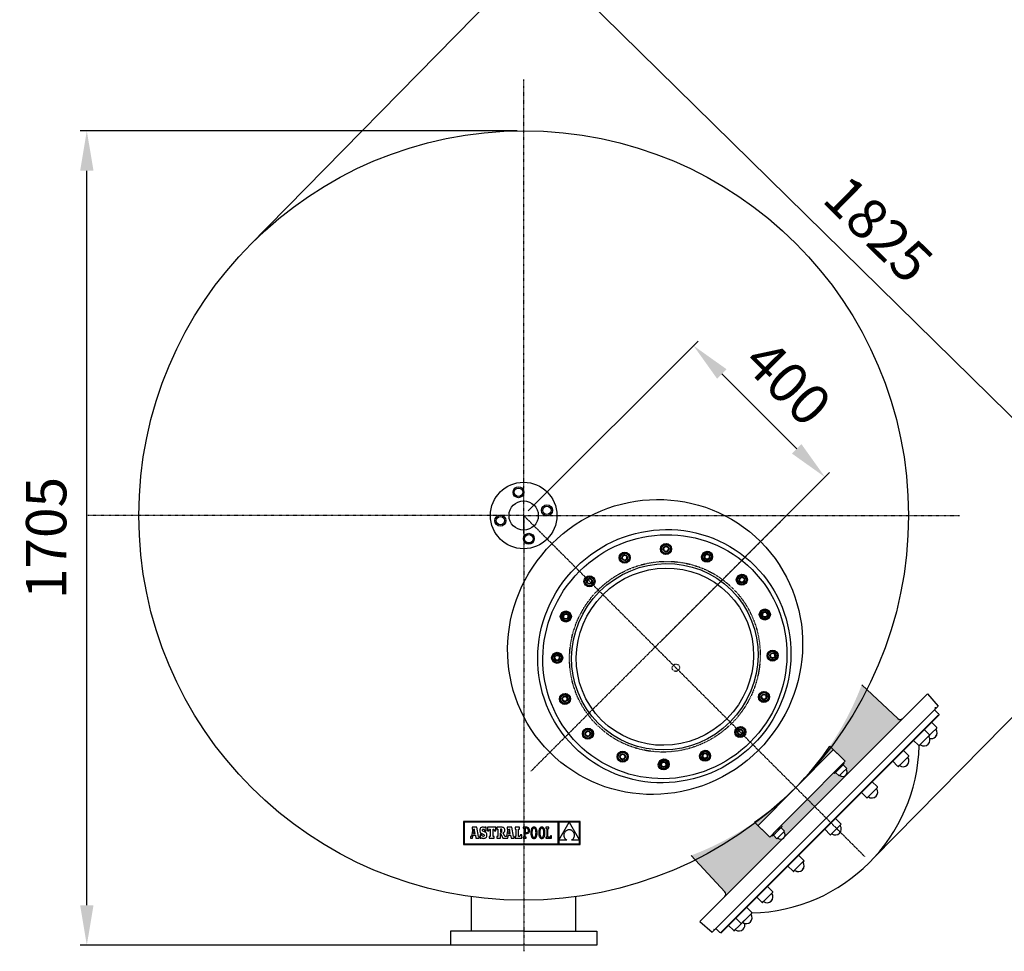
# Model space of a CAD drawing. Units: inches. Extents: x 51 to 8247, y 468 to 6046.
# Drawn here: x 3539 to 5657, y 817 to 2821 of the extents above; entities that cross this region are included whole.
import ezdxf

# ---------------------------------------------------------------- set-up
doc = ezdxf.new("R2010")
doc.units = ezdxf.units.IN
doc.header["$MEASUREMENT"] = 0
doc.linetypes.add('DASHDOT', pattern=[1, 0.5, -0.25, 0, -0.25])
for name, color, linetype in [('1', 1, 'DASHDOT'), ('3', 3, 'Continuous'), ('4', 170, 'Continuous'), ('51_MIRILLA', 51, 'Continuous'), ('6', 6, 'Continuous'), ('7_FILTER', 7, 'Continuous'), ('7_TONILLE', 30, 'Continuous'), ('FINA', 30, 'Continuous')]:
    doc.layers.add(name, color=color, linetype=linetype)
doc.styles.add('ROMANS', font='ROMANS.shx')
doc.dimstyles.new('DANI', dxfattribs={"dimscale": 40, "dimtxt": 2.17, "dimasz": 2.15, "dimexe": 0.35, "dimexo": 0.35, "dimgap": 1.1, "dimtad": 1, "dimdec": 0, "dimzin": 12, "dimdsep": 46, "dimtxsty": 'ROMANS', "dimblk2": 'F', "dimcen": 0, "dimadec": 0, "dimazin": 0, "dimtfac": 0.22222, "dimtdec": 0, "dimtix": 1, "dimtmove": 0, "dimatfit": 3, "dimfxl": 0, "dimtolj": 1, "dimtzin": 12, "dimarcsym": 0})

# ---------------------------------------------------------------- blocks, each defined once
blk = doc.blocks.new('*D12')
at = {"layer": '3', "color": 0, "lineweight": -2}
for p, q in [((4609.3, 2581.9), (3669.8, 2581.9)), ((3683.8, 916.1), (3683.8, 2495.9)), ((4609.3, 830.1), (3669.8, 830.1))]:
    blk.add_line(p, q, dxfattribs=at)
at = {"layer": '3', "color": 0}
for points in [[(3669.5, 2495.9), (3698.2, 2495.9), (3683.8, 2581.9)], [(3669.5, 916.1), (3698.2, 916.1), (3683.8, 830.1)]]:
    blk.add_solid(points, dxfattribs=at)
at = {"layer": 'DEFPOINTS', "color": 0}
for p in [(3683.8, 2581.9), (4623.3, 2581.9), (4623.3, 830.1)]:
    blk.add_point(p, dxfattribs=at)
at = {"layer": '3', "color": 0, "insert": (3596.4, 1706), "char_height": 86.8, "attachment_point": 5, "rotation": 90, "style": 'ROMANS'}
blk.add_mtext('\\A1;1705', dxfattribs=at)
blk = doc.blocks.new('F')
at = {"layer": '4'}
blk.add_line((0, 0), (-1, 0), dxfattribs=at)
blk.add_lwpolyline([(0, 0, 0, 0.263, 0), (-1, 0, 0.263, 0.263, 0)], format="xyseb", dxfattribs=at)
blk = doc.blocks.new('*D17')
at = {"layer": '3', "color": 0, "lineweight": -2}
for p, q in [((4633.2, 1764.3), (4998.4, 2129.6)), ((5210.6, 1897.7), (5049.3, 2058.9)), ((4916, 1481.5), (5281.3, 1846.7))]:
    blk.add_line(p, q, dxfattribs=at)
at = {"layer": '3', "color": 0}
for points in [[(5059.5, 2069), (5039.2, 2048.7), (4988.5, 2119.7)], [(5220.7, 1907.8), (5200.4, 1887.5), (5271.4, 1836.9)]]:
    blk.add_solid(points, dxfattribs=at)
at = {"layer": 'DEFPOINTS', "color": 0}
for p in [(4988.5, 2119.7), (4623.3, 1754.4), (4906.1, 1471.6)]:
    blk.add_point(p, dxfattribs=at)
at = {"layer": '3', "color": 0, "insert": (5191.7, 2040.1), "char_height": 86.8, "attachment_point": 5, "rotation": 315, "style": 'ROMANS'}
blk.add_mtext('\\A1;400', dxfattribs=at)
blk = doc.blocks.new('*D18')
at = {"layer": '3', "color": 0, "lineweight": -2}
for p, q in [((4033.8, 2335.4), (4663.7, 2976.9)), ((5934.7, 1709.1), (4715.3, 2906.6)), ((5375.9, 1017.4), (6005.9, 1658.9))]:
    blk.add_line(p, q, dxfattribs=at)
at = {"layer": '3', "color": 0}
for points in [[(4725.3, 2916.8), (4705.2, 2896.4), (4653.9, 2966.9)], [(5944.7, 1719.4), (5924.6, 1698.9), (5996, 1648.9)]]:
    blk.add_solid(points, dxfattribs=at)
at = {"layer": 'DEFPOINTS', "color": 0}
for p in [(4653.9, 2966.9), (4024, 2325.4), (5366.1, 1007.4)]:
    blk.add_point(p, dxfattribs=at)
at = {"layer": '3', "color": 0, "insert": (5386.2, 2370.2), "char_height": 86.8, "attachment_point": 5, "rotation": 315.52, "style": 'ROMANS'}
blk.add_mtext('\\A1;1825', dxfattribs=at)
blk = doc.blocks.new('B')
for centre, radius in [((1.7, 0), 207.1), ((35.8, 0), 7.95)]:
    blk.add_circle(centre, radius)
at = {"layer": '7_FILTER'}
for centre, radius in [((-28.5, 0), 320.4), ((0, 0), 275.1), ((1.7, 0), 265), ((1.7, 234), 6), ((-87.8, 216.2), 6), ((91.3, 216.2), 6), ((1.7, 0), 202.5), ((1.7, 0), 192.5), ((-163.7, 165.5), 6), ((167.2, 165.5), 6), ((-214.4, 89.5), 6), ((217.9, 89.5), 6), ((-232.3, 0), 6), ((235.7, 0), 6), ((-214.4, -89.5), 6), ((217.9, -89.5), 6), ((-163.7, -165.5), 6), ((167.2, -165.5), 6), ((-87.8, -216.2), 6), ((91.3, -216.2), 6), ((1.7, -234), 6)]:
    blk.add_circle(centre, radius, dxfattribs=at)
for centre, start, end in [((1.7, 234), 85.8136, 350.454), ((-87.8, 216.2), 108.3136, 12.954), ((91.3, 216.2), 63.3136, 327.954), ((167.2, 165.5), 40.8136, 305.454), ((-163.7, 165.5), 130.8136, 35.454), ((-214.4, 89.5), 153.3136, 57.954), ((217.9, 89.5), 18.3136, 282.954), ((-232.3, 0), 175.8136, 80.454), ((235.7, 0), 355.8136, 260.454), ((-214.4, -89.5), 198.3136, 102.954), ((217.9, -89.5), 333.3136, 237.954), ((-163.7, -165.5), 220.8136, 125.454), ((167.2, -165.5), 310.8136, 215.454), ((-87.8, -216.2), 243.3136, 147.954), ((91.3, -216.2), 288.3136, 192.954), ((1.7, -234), 265.8136, 170.454)]:
    blk.add_arc(centre, 5.12, start, end, dxfattribs=at)
at = {"layer": '7_TONILLE'}
for p, q in [((1.7, 245), (-7.8, 239.5)), ((-7.8, 239.5), (-7.8, 228.5)), ((11.2, 239.5), (1.7, 245)), ((11.2, 228.5), (11.2, 239.5)), ((-92, 226.3), (-98.7, 217.6)), ((-98.7, 217.6), (-94.5, 207.5)), ((-81.1, 224.9), (-92, 226.3)), ((-83.6, 206.1), (-76.9, 214.8)), ((-76.9, 214.8), (-81.1, 224.9)), ((-7.8, 228.5), (1.7, 223)), ((1.7, 223), (11.2, 228.5)), ((84.6, 224.9), (80.4, 214.8)), ((80.4, 214.8), (87.1, 206.1)), ((95.5, 226.3), (84.6, 224.9)), ((102.2, 217.6), (95.5, 226.3)), ((98, 207.5), (102.2, 217.6)), ((-94.5, 207.5), (-83.6, 206.1)), ((87.1, 206.1), (98, 207.5)), ((-171.5, 173.2), (-174.3, 162.6)), ((-160.9, 176.1), (-171.5, 173.2)), ((-153.1, 168.3), (-160.9, 176.1)), ((164.4, 176.1), (156.6, 168.3)), ((175, 173.2), (164.4, 176.1)), ((177.8, 162.6), (175, 173.2)), ((-174.3, 162.6), (-166.6, 154.9)), ((-166.6, 154.9), (-156, 157.7)), ((-156, 157.7), (-153.1, 168.3)), ((156.6, 168.3), (159.4, 157.7)), ((159.4, 157.7), (170, 154.9)), ((170, 154.9), (177.8, 162.6)), ((-215.9, 100.4), (-224.6, 93.7)), ((-224.6, 93.7), (-223.2, 82.9)), ((-205.7, 96.2), (-215.9, 100.4)), ((-213, 78.7), (-204.3, 85.4)), ((-204.3, 85.4), (-205.7, 96.2)), ((209.2, 96.2), (207.8, 85.4)), ((207.8, 85.4), (216.5, 78.7)), ((219.4, 100.4), (209.2, 96.2)), ((228.1, 93.7), (219.4, 100.4)), ((226.6, 82.9), (228.1, 93.7)), ((-223.2, 82.9), (-213, 78.7)), ((216.5, 78.7), (226.6, 82.9)), ((-237.7, 9.5), (-243.2, 0)), ((-243.2, 0), (-237.7, -9.5)), ((-226.8, 9.5), (-237.7, 9.5)), ((-221.3, 0), (-226.8, 9.5)), ((-226.8, -9.5), (-221.3, 0)), ((230.3, 9.5), (224.8, 0)), ((224.8, 0), (230.3, -9.5)), ((241.2, 9.5), (230.3, 9.5)), ((246.7, 0), (241.2, 9.5)), ((241.2, -9.5), (246.7, 0)), ((-237.7, -9.5), (-226.8, -9.5)), ((230.3, -9.5), (241.2, -9.5)), ((-223.2, -82.9), (-224.6, -93.7)), ((-213, -78.7), (-223.2, -82.9)), ((-204.3, -85.4), (-213, -78.7)), ((216.5, -78.7), (207.8, -85.4)), ((226.6, -82.9), (216.5, -78.7)), ((228.1, -93.7), (226.6, -82.9)), ((-224.6, -93.7), (-215.9, -100.4)), ((-215.9, -100.4), (-205.7, -96.2)), ((-205.7, -96.2), (-204.3, -85.4)), ((207.8, -85.4), (209.2, -96.2)), ((209.2, -96.2), (219.4, -100.4)), ((219.4, -100.4), (228.1, -93.7)), ((-166.6, -154.9), (-174.3, -162.6)), ((-174.3, -162.6), (-171.5, -173.2)), ((-156, -157.7), (-166.6, -154.9)), ((-160.9, -176.1), (-153.1, -168.3)), ((-153.1, -168.3), (-156, -157.7)), ((159.4, -157.7), (156.6, -168.3)), ((156.6, -168.3), (164.4, -176.1)), ((170, -154.9), (159.4, -157.7)), ((177.8, -162.6), (170, -154.9)), ((175, -173.2), (177.8, -162.6)), ((-171.5, -173.2), (-160.9, -176.1)), ((164.4, -176.1), (175, -173.2)), ((-94.5, -207.5), (-98.7, -217.6)), ((-83.6, -206.1), (-94.5, -207.5)), ((-76.9, -214.8), (-83.6, -206.1)), ((87.1, -206.1), (80.4, -214.8)), ((98, -207.5), (87.1, -206.1)), ((102.2, -217.6), (98, -207.5)), ((-98.7, -217.6), (-92, -226.3)), ((-92, -226.3), (-81.1, -224.9)), ((-81.1, -224.9), (-76.9, -214.8)), ((1.7, -223), (-7.8, -228.5)), ((-7.8, -228.5), (-7.8, -239.5)), ((11.2, -228.5), (1.7, -223)), ((11.2, -239.5), (11.2, -228.5)), ((80.4, -214.8), (84.6, -224.9)), ((84.6, -224.9), (95.5, -226.3)), ((95.5, -226.3), (102.2, -217.6)), ((-7.8, -239.5), (1.7, -245)), ((1.7, -245), (11.2, -239.5))]:
    blk.add_line(p, q, dxfattribs=at)
for centre, radius in [((1.7, 234), 12), ((1.7, 234), 9.5), ((1.7, 234), 5.12), ((-87.8, 216.2), 12), ((-87.8, 216.2), 9.5), ((-87.8, 216.2), 5.12), ((91.3, 216.2), 12), ((91.3, 216.2), 9.5), ((91.3, 216.2), 5.12), ((-163.7, 165.5), 12), ((-163.7, 165.5), 9.5), ((-163.7, 165.5), 5.12), ((167.2, 165.5), 12), ((167.2, 165.5), 9.5), ((167.2, 165.5), 5.12), ((-214.4, 89.5), 12), ((-214.4, 89.5), 9.5), ((-214.4, 89.5), 5.12), ((217.9, 89.5), 12), ((217.9, 89.5), 9.5), ((217.9, 89.5), 5.12), ((-232.3, 0), 12), ((-232.3, 0), 9.5), ((-232.3, 0), 5.12), ((235.7, 0), 12), ((235.7, 0), 9.5), ((235.7, 0), 5.12), ((-214.4, -89.5), 12), ((-214.4, -89.5), 9.5), ((-214.4, -89.5), 5.12), ((217.9, -89.5), 12), ((217.9, -89.5), 9.5), ((217.9, -89.5), 5.12), ((-163.7, -165.5), 12), ((-163.7, -165.5), 9.5), ((-163.7, -165.5), 5.12), ((167.2, -165.5), 12), ((167.2, -165.5), 9.5), ((167.2, -165.5), 5.12), ((-87.8, -216.2), 12), ((-87.8, -216.2), 9.5), ((-87.8, -216.2), 5.12), ((91.3, -216.2), 12), ((91.3, -216.2), 9.5), ((91.3, -216.2), 5.12), ((1.7, -234), 12), ((1.7, -234), 9.5), ((1.7, -234), 5.12)]:
    blk.add_circle(centre, radius, dxfattribs=at)
for centre, start, end in [((1.7, 234), 257.3039, 167.4038), ((-87.8, 216.2), 279.8039, 189.9038), ((91.3, 216.2), 234.8039, 144.9038), ((-163.7, 165.5), 302.3039, 212.4038), ((167.2, 165.5), 212.3039, 122.4038), ((-214.4, 89.5), 324.8039, 234.9038), ((217.9, 89.5), 189.8039, 99.9038), ((-232.3, 0), 347.3039, 257.4038), ((235.7, 0), 167.3039, 77.4038), ((-214.4, -89.5), 9.8039, 279.9038), ((217.9, -89.5), 144.8039, 54.9038), ((-163.7, -165.5), 32.3039, 302.4038), ((167.2, -165.5), 122.3039, 32.4038), ((-87.8, -216.2), 54.8039, 324.9038), ((91.3, -216.2), 99.8039, 9.9038), ((1.7, -234), 77.3039, 347.4038)]:
    blk.add_arc(centre, 6, start, end, dxfattribs=at)
blk = doc.blocks.new('A$C38004531')
for centre, radius in [((71.5, 71.5), 71.5), ((60.4, 121.6), 11.8), ((60.4, 121.6), 9.03), ((71.5, 71.5), 31.5), ((121.6, 82.6), 11.8), ((121.6, 82.6), 9.03), ((21.4, 60.4), 11.8), ((21.4, 60.4), 9.03), ((82.6, 21.4), 11.8), ((82.6, 21.4), 9.03)]:
    blk.add_circle(centre, radius)
at = {"layer": '6'}
blk.add_line((71.5, 32.7), (71.5, 71.5), dxfattribs=at)
blk.add_line((71.5, 32.7), (71.5, 71.5), dxfattribs=at)
blk = doc.blocks.new('A$C44961F6E')
at = {"layer": '4'}
blk.add_blockref('A$C38004531', (0, 0), dxfattribs=at)

msp = doc.modelspace()

# ---------------------------------------------------------------- hatches: boundary and pattern name
h = msp.add_hatch(color=256)
h.paths.add_polyline_path([(5438.6, 1317.7, -0.404026), (5428.2, 1317.6), (5350.3, 1390.2, -0.059135), (5281.8, 1258.5), (5314.4, 1226.1), (5310.9, 1222.6), (5312.7, 1220.8), (5310.2, 1218.3), (5318.1, 1210.6), (5316.6, 1209.2, -0.948683), (5303.3, 1195.7), (5301.9, 1194.2), (5294.1, 1202), (5291.6, 1199.5), (5289.8, 1201.3), (5233.5, 1144.4), (5231.3, 1142.2), (5247.2, 1126.3)])
h.paths.add_polyline_path([(5180.1, 1059.3, -0.307467), (5169.6, 1060.7), (5168.1, 1059.3), (5160.3, 1067), (5157.9, 1064.5), (5156.1, 1066.3), (5152.6, 1062.7), (5135.5, 1079.6), (5119.9, 1095.1, -0.061471), (4983.3, 1023.3), (5055.7, 945.7, -0.393761), (5056.4, 935.5)])
h.paths.add_polyline_path([(5247.2, 1126.3), (5231.3, 1142.2), (5177.2, 1087.6), (5179, 1085.8), (5176.5, 1083.3), (5184.3, 1075.6), (5182.9, 1074.2, -0.31006), (5184.4, 1063.5)])
h = msp.add_hatch(color=7)
h.paths.add_polyline_path([(5208.4, 1169.3), (5127.5, 1087.6), (5119.9, 1095.1, 0.045924)])
h.paths.add_polyline_path([(5281.8, 1258.5), (5289.3, 1251), (5208.4, 1169.3, 0.045924)])

# ---------------------------------------------------------------- linework, layer by layer
at = {"color": 7}
for p, q in [((5350.3, 1390.2), (5428.2, 1317.6)), ((5492, 1371.2), (5514.9, 1344.5)), ((5035.8, 865.5), (5508.1, 1337.7)), ((5514.9, 1344.5), (5272, 1101.6)), ((5507.1, 1336.7), (5515, 1328.7)), ((5047, 856.3), (5517.3, 1326.5)), ((5515, 1325.2), (5285.5, 1095.7)), ((5048.3, 858.5), (5285.5, 1095.7)), ((4983.3, 1023.3), (5056, 945.4)), ((5055.8, 934.9), (5002.4, 881.5)), ((5029, 858.6), (5071.8, 901.4)), ((5002.4, 881.5), (5029, 858.6)), ((5036.8, 866.5), (5044.8, 858.5))]:
    msp.add_line(p, q, dxfattribs=at)
for p, q in [((5002.4, 881.5), (5492, 1371.2)), ((4510.8, 860.6), (4510.8, 934.6)), ((4735.8, 860.6), (4735.8, 934.6)), ((4465.8, 860.6), (4465.8, 830.1)), ((4623.3, 860.6), (4465.8, 860.6)), ((4623.3, 860.6), (4780.8, 860.6)), ((4780.8, 860.6), (4780.8, 830.1)), ((4780.8, 830.1), (4465.8, 830.1))]:
    msp.add_line(p, q)
at = {"color": 7, "linetype": 'Continuous'}
for p, q in [((4493.6, 1096.5), (4493.6, 1046.7)), ((4745.1, 1096.5), (4493.6, 1096.5)), ((4495.2, 1095), (4495.2, 1048.3)), ((4697.2, 1095), (4495.2, 1095)), ((4513.9, 1080), (4511, 1064.9)), ((4522.4, 1083.8), (4512.2, 1083.8)), ((4512.2, 1083.8), (4512.2, 1080)), ((4512.2, 1080), (4513.9, 1080)), ((4517.2, 1080.6), (4515.3, 1070.5)), ((4519, 1070.5), (4517.2, 1080.6)), ((4526.1, 1064.2), (4522.4, 1083.8)), ((4529.6, 1080.2), (4529.3, 1078.8)), ((4530.1, 1081.4), (4529.6, 1080.2)), ((4530.8, 1082.4), (4530.1, 1081.4)), ((4531.6, 1083.1), (4530.8, 1082.4)), ((4532.7, 1083.7), (4531.6, 1083.1)), ((4533.9, 1084), (4532.7, 1083.7)), ((4535.3, 1084.2), (4533.9, 1084)), ((4536.9, 1084), (4535.3, 1084.2)), ((4535.3, 1079.8), (4536.3, 1080)), ((4536.3, 1080), (4537.8, 1079.6)), ((4538.2, 1083.5), (4536.9, 1084)), ((4539.3, 1082.7), (4538.2, 1083.5)), ((4540, 1083.8), (4539.3, 1082.7)), ((4542.8, 1083.8), (4540, 1083.8)), ((4542.8, 1076.1), (4542.8, 1083.8)), ((4545.6, 1083.9), (4545.6, 1076.2)), ((4563.3, 1083.9), (4545.6, 1083.9)), ((4548.4, 1076.2), (4549.7, 1080)), ((4549.7, 1080), (4551.6, 1080)), ((4551.6, 1080), (4551.6, 1064.2)), ((4557.4, 1080), (4559.2, 1080)), ((4557.4, 1064.2), (4557.4, 1080)), ((4559.2, 1080), (4560.5, 1076.2)), ((4563.3, 1076.2), (4563.3, 1083.9)), ((4565.8, 1083.9), (4565.8, 1080.1)), ((4575.4, 1083.9), (4565.8, 1083.9)), ((4565.8, 1080.1), (4567.4, 1080.1)), ((4567.4, 1080.1), (4567.4, 1064.2)), ((4574.1, 1080.1), (4573.2, 1080.1)), ((4573.2, 1080.1), (4573.2, 1073.3)), ((4575.7, 1079.8), (4574.1, 1080.1)), ((4577.2, 1083.8), (4575.4, 1083.9)), ((4578.8, 1083.5), (4577.2, 1083.8)), ((4580, 1083.1), (4578.8, 1083.5)), ((4581, 1082.5), (4580, 1083.1)), ((4581.8, 1081.6), (4581, 1082.5)), ((4582.3, 1080.5), (4581.8, 1081.6)), ((4582.6, 1079.2), (4582.3, 1080.5)), ((4589.5, 1080), (4586.6, 1064.9)), ((4587.8, 1083.8), (4587.8, 1080)), ((4598, 1083.8), (4587.8, 1083.8)), ((4587.8, 1080), (4589.5, 1080)), ((4592.8, 1080.6), (4590.9, 1070.5)), ((4594.6, 1070.5), (4592.8, 1080.6)), ((4601.7, 1064.2), (4598, 1083.8)), ((4614.2, 1083.9), (4605.1, 1083.9)), ((4605.1, 1083.9), (4605.1, 1080)), ((4605.1, 1080), (4606.6, 1080)), ((4606.6, 1080), (4606.6, 1064.2)), ((4612.4, 1064.2), (4612.4, 1080)), ((4612.4, 1080), (4614.2, 1080)), ((4614.2, 1080), (4614.2, 1083.9)), ((4622.2, 1083.9), (4622.2, 1081.7)), ((4624.4, 1083.9), (4622.2, 1083.9)), ((4622.2, 1081.7), (4624.4, 1081.7)), ((4629.9, 1083.9), (4624.4, 1083.9)), ((4624.4, 1081.7), (4624.4, 1062.5)), ((4629.8, 1081.7), (4626.8, 1081.7)), ((4626.8, 1081.7), (4626.8, 1072.7)), ((4631.4, 1081.4), (4629.8, 1081.7)), ((4631.3, 1083.7), (4629.9, 1083.9)), ((4632.6, 1083.4), (4631.3, 1083.7)), ((4632.6, 1080.5), (4631.4, 1081.4)), ((4633.7, 1082.7), (4632.6, 1083.4)), ((4633.3, 1079.1), (4632.6, 1080.5)), ((4634.6, 1081.8), (4633.7, 1082.7)), ((4635.4, 1080.6), (4634.6, 1081.8)), ((4635.8, 1079.1), (4635.4, 1080.6)), ((4640.5, 1081), (4639.9, 1079.9)), ((4641.1, 1082), (4640.5, 1081)), ((4641.8, 1082.8), (4641.1, 1082)), ((4642.6, 1083.4), (4641.8, 1082.8)), ((4642.5, 1080.1), (4642.1, 1079)), ((4643.1, 1080.9), (4642.5, 1080.1)), ((4643.5, 1083.9), (4642.6, 1083.4)), ((4643.8, 1081.6), (4643.1, 1080.9)), ((4644.4, 1084.1), (4643.5, 1083.9)), ((4644.6, 1081.9), (4643.8, 1081.6)), ((4645.5, 1084.2), (4644.4, 1084.1)), ((4645.4, 1082.1), (4644.6, 1081.9)), ((4646.3, 1081.9), (4645.4, 1082.1)), ((4646.6, 1084.1), (4645.5, 1084.2)), ((4647.1, 1081.6), (4646.3, 1081.9)), ((4647.5, 1083.9), (4646.6, 1084.1)), ((4647.8, 1080.9), (4647.1, 1081.6)), ((4648.4, 1083.4), (4647.5, 1083.9)), ((4648.4, 1080.1), (4647.8, 1080.9)), ((4649.2, 1082.8), (4648.4, 1083.4)), ((4648.9, 1079), (4648.4, 1080.1)), ((4649.9, 1082), (4649.2, 1082.8)), ((4650.5, 1081), (4649.9, 1082)), ((4651, 1079.9), (4650.5, 1081)), ((4651.5, 1078.6), (4651, 1079.9)), ((4657.3, 1081), (4656.7, 1079.9)), ((4657.9, 1082), (4657.3, 1081)), ((4658.6, 1082.8), (4657.9, 1082)), ((4659.4, 1083.4), (4658.6, 1082.8)), ((4659.4, 1080.1), (4658.9, 1079)), ((4660.3, 1083.9), (4659.4, 1083.4)), ((4659.9, 1080.9), (4659.4, 1080.1)), ((4660.6, 1081.6), (4659.9, 1080.9)), ((4661.2, 1084.1), (4660.3, 1083.9)), ((4661.4, 1081.9), (4660.6, 1081.6)), ((4662.3, 1084.2), (4661.2, 1084.1)), ((4662.2, 1082.1), (4661.4, 1081.9)), ((4663.1, 1081.9), (4662.2, 1082.1)), ((4663.4, 1084.1), (4662.3, 1084.2)), ((4663.9, 1081.6), (4663.1, 1081.9)), ((4664.3, 1083.9), (4663.4, 1084.1)), ((4664.6, 1080.9), (4663.9, 1081.6)), ((4665.2, 1083.4), (4664.3, 1083.9)), ((4665.2, 1080.1), (4664.6, 1080.9)), ((4666, 1082.8), (4665.2, 1083.4)), ((4665.7, 1079), (4665.2, 1080.1)), ((4666.7, 1082), (4666, 1082.8)), ((4667.3, 1081), (4666.7, 1082)), ((4667.8, 1079.9), (4667.3, 1081)), ((4668.3, 1078.6), (4667.8, 1079.9)), ((4670.9, 1083.9), (4670.9, 1081.6)), ((4677.7, 1083.9), (4670.9, 1083.9)), ((4670.9, 1081.6), (4673.1, 1081.6)), ((4673.1, 1081.6), (4673.1, 1062.6)), ((4675.4, 1081.6), (4677.7, 1081.6)), ((4675.4, 1062.6), (4675.4, 1081.6)), ((4677.7, 1081.6), (4677.7, 1083.9)), ((4697.2, 1048.3), (4697.2, 1095)), ((4721.1, 1094.9), (4698.8, 1094.9)), ((4698.8, 1056.3), (4721.1, 1094.9)), ((4698.8, 1094.9), (4698.8, 1056.3)), ((4743.6, 1094.9), (4721.2, 1094.9)), ((4721.2, 1094.9), (4743.6, 1056.5)), ((4743.6, 1056.5), (4743.6, 1094.9)), ((4745.1, 1046.7), (4745.1, 1096.5)), ((4509.2, 1064.2), (4509.2, 1060.3)), ((4509.9, 1064.2), (4509.2, 1064.2)), ((4509.2, 1060.3), (4513.5, 1060.3)), ((4510.3, 1064.2), (4509.9, 1064.2)), ((4510.7, 1064.4), (4510.3, 1064.2)), ((4511, 1064.9), (4510.7, 1064.4)), ((4513.5, 1060.3), (4514.7, 1067.2)), ((4514.7, 1067.2), (4519.6, 1067.2)), ((4515.3, 1070.5), (4519, 1070.5)), ((4519.6, 1067.2), (4520.7, 1060.3)), ((4520.7, 1060.3), (4527.3, 1060.3)), ((4527.3, 1064.2), (4526.1, 1064.2)), ((4527.3, 1060.3), (4527.3, 1064.2)), ((4529.3, 1078.8), (4529.2, 1077.2)), ((4529.2, 1077.2), (4529.3, 1075.5)), ((4529.3, 1075.5), (4529.6, 1074.2)), ((4529.5, 1068.1), (4529.5, 1060.4)), ((4532.9, 1068.1), (4529.5, 1068.1)), ((4529.5, 1060.4), (4532.2, 1060.4)), ((4529.6, 1074.2), (4530.1, 1073)), ((4530.1, 1073), (4530.8, 1072)), ((4530.8, 1072), (4531.8, 1071.2)), ((4531.8, 1071.2), (4533.2, 1070.4)), ((4532.2, 1060.4), (4532.9, 1061.7)), ((4533.8, 1065.9), (4532.9, 1068.1)), ((4532.9, 1061.7), (4534.5, 1060.7)), ((4533.2, 1070.4), (4534.8, 1069.8)), ((4535, 1064.7), (4533.8, 1065.9)), ((4534.3, 1077.9), (4534.6, 1079)), ((4534.6, 1076.7), (4534.3, 1077.9)), ((4534.5, 1060.7), (4536, 1060.2)), ((4534.6, 1079), (4535.3, 1079.8)), ((4535.6, 1075.8), (4534.6, 1076.7)), ((4534.8, 1069.8), (4537.4, 1068.7)), ((4536.6, 1064.3), (4535, 1064.7)), ((4537.8, 1074.9), (4535.6, 1075.8)), ((4536, 1060.2), (4537.7, 1060)), ((4537.9, 1064.6), (4536.6, 1064.3)), ((4537.4, 1068.7), (4538.7, 1067.7)), ((4537.7, 1060), (4539.1, 1060.2)), ((4537.8, 1079.6), (4538.8, 1078.2)), ((4539.4, 1074.3), (4537.8, 1074.9)), ((4538.7, 1065.4), (4537.9, 1064.6)), ((4538.7, 1067.7), (4539.1, 1066.5)), ((4539.1, 1066.5), (4538.7, 1065.4)), ((4538.8, 1078.2), (4539.3, 1076.1)), ((4539.1, 1060.2), (4540.4, 1060.5)), ((4539.3, 1076.1), (4542.8, 1076.1)), ((4540.8, 1073.6), (4539.4, 1074.3)), ((4540.4, 1060.5), (4541.5, 1061.2)), ((4541.9, 1072.8), (4540.8, 1073.6)), ((4541.5, 1061.2), (4542.5, 1062)), ((4542.8, 1071.9), (4541.9, 1072.8)), ((4542.5, 1062), (4543.2, 1063)), ((4543.4, 1071), (4542.8, 1071.9)), ((4543.2, 1063), (4543.8, 1064.3)), ((4543.9, 1069.9), (4543.4, 1071)), ((4543.8, 1064.3), (4544.1, 1065.7)), ((4544.1, 1068.7), (4543.9, 1069.9)), ((4544.2, 1067.3), (4544.1, 1068.7)), ((4544.1, 1065.7), (4544.2, 1067.3)), ((4545.6, 1076.2), (4548.4, 1076.2)), ((4549.4, 1064.2), (4549.4, 1060.3)), ((4551.6, 1064.2), (4549.4, 1064.2)), ((4549.4, 1060.3), (4559.5, 1060.3)), ((4559.5, 1064.2), (4557.4, 1064.2)), ((4559.5, 1060.3), (4559.5, 1064.2)), ((4560.5, 1076.2), (4563.3, 1076.2)), ((4565.8, 1064.2), (4565.8, 1060.3)), ((4567.4, 1064.2), (4565.8, 1064.2)), ((4565.8, 1060.3), (4573.3, 1060.3)), ((4573.2, 1073.3), (4574.1, 1073.3)), ((4573.3, 1071.5), (4578.5, 1060.3)), ((4573.3, 1060.3), (4573.3, 1071.5)), ((4574.1, 1073.3), (4575.6, 1073.7)), ((4575.6, 1073.7), (4576.5, 1074.8)), ((4576.5, 1078.8), (4575.7, 1079.8)), ((4576.7, 1076.8), (4576.5, 1078.8)), ((4576.5, 1074.8), (4576.7, 1076.8)), ((4578.5, 1060.3), (4589.2, 1060.3)), ((4579.3, 1072.3), (4580.9, 1073.2)), ((4583.1, 1064.2), (4579.3, 1072.3)), ((4580.9, 1073.2), (4581.9, 1074.3)), ((4581.9, 1074.3), (4582.5, 1075.7)), ((4582.5, 1075.7), (4582.7, 1077.6)), ((4582.7, 1077.6), (4582.6, 1079.2)), ((4585.5, 1064.2), (4583.1, 1064.2)), ((4585.9, 1064.2), (4585.5, 1064.2)), ((4586.3, 1064.4), (4585.9, 1064.2)), ((4586.6, 1064.9), (4586.3, 1064.4)), ((4589.2, 1060.3), (4590.4, 1067.2)), ((4590.4, 1067.2), (4595.2, 1067.2)), ((4590.9, 1070.5), (4594.6, 1070.5)), ((4595.2, 1067.2), (4596.3, 1060.3)), ((4596.3, 1060.3), (4602.9, 1060.3)), ((4602.9, 1064.2), (4601.7, 1064.2)), ((4602.9, 1060.3), (4602.9, 1064.2)), ((4605.1, 1064.2), (4605.1, 1060.3)), ((4606.6, 1064.2), (4605.1, 1064.2)), ((4605.1, 1060.3), (4619, 1060.3)), ((4614.9, 1064.2), (4612.4, 1064.2)), ((4616.3, 1068), (4614.9, 1064.2)), ((4619, 1068), (4616.3, 1068)), ((4619, 1060.3), (4619, 1068)), ((4622.3, 1062.5), (4622.3, 1060.4)), ((4624.4, 1062.5), (4622.3, 1062.5)), ((4622.3, 1060.4), (4629, 1060.4)), ((4626.8, 1072.7), (4629.7, 1072.7)), ((4626.8, 1070.5), (4629.6, 1070.5)), ((4626.8, 1062.5), (4626.8, 1070.5)), ((4629, 1062.5), (4626.8, 1062.5)), ((4629, 1060.4), (4629, 1062.5)), ((4629.6, 1070.5), (4630.9, 1070.6)), ((4629.7, 1072.7), (4631.1, 1072.9)), ((4630.9, 1070.6), (4632.1, 1070.9)), ((4631.1, 1072.9), (4632.2, 1073.4)), ((4632.1, 1070.9), (4633.1, 1071.4)), ((4632.2, 1073.4), (4633, 1074.3)), ((4633, 1074.3), (4633.4, 1075.6)), ((4633.1, 1071.4), (4634.1, 1072.2)), ((4633.6, 1077.2), (4633.3, 1079.1)), ((4633.4, 1075.6), (4633.6, 1077.2)), ((4634.1, 1072.2), (4634.9, 1073.1)), ((4634.9, 1073.1), (4635.5, 1074.3)), ((4635.5, 1074.3), (4635.8, 1075.7)), ((4636, 1077.4), (4635.8, 1079.1)), ((4635.8, 1075.7), (4636, 1077.4)), ((4639, 1075.6), (4638.8, 1073.9)), ((4638.8, 1073.9), (4638.8, 1072.1)), ((4638.8, 1072.1), (4638.8, 1070.3)), ((4638.8, 1070.3), (4639, 1068.6)), ((4639.2, 1077.2), (4639, 1075.6)), ((4639, 1068.6), (4639.2, 1067)), ((4639.5, 1078.6), (4639.2, 1077.2)), ((4639.2, 1067), (4639.5, 1065.6)), ((4639.9, 1079.9), (4639.5, 1078.6)), ((4639.5, 1065.6), (4639.9, 1064.3)), ((4639.9, 1064.3), (4640.4, 1063.2)), ((4640.4, 1063.2), (4641.1, 1062.2)), ((4641.2, 1074.2), (4641.1, 1072.1)), ((4641.1, 1072.1), (4641.2, 1070)), ((4641.1, 1062.2), (4641.8, 1061.4)), ((4641.4, 1076), (4641.2, 1074.2)), ((4641.2, 1070), (4641.4, 1068.2)), ((4641.7, 1077.6), (4641.4, 1076)), ((4641.4, 1068.2), (4641.7, 1066.6)), ((4642.1, 1079), (4641.7, 1077.6)), ((4641.7, 1066.6), (4642.1, 1065.3)), ((4641.8, 1061.4), (4642.5, 1060.8)), ((4642.1, 1065.3), (4642.6, 1064.2)), ((4642.5, 1060.8), (4643.4, 1060.4)), ((4642.6, 1064.2), (4643.2, 1063.3)), ((4643.2, 1063.3), (4643.9, 1062.7)), ((4643.4, 1060.4), (4644.4, 1060.1)), ((4643.9, 1062.7), (4644.7, 1062.3)), ((4644.4, 1060.1), (4645.5, 1060)), ((4644.7, 1062.3), (4645.5, 1062.2)), ((4645.5, 1062.2), (4646.4, 1062.3)), ((4645.5, 1060), (4646.5, 1060.1)), ((4646.4, 1062.3), (4647.1, 1062.7)), ((4646.5, 1060.1), (4647.5, 1060.4)), ((4647.1, 1062.7), (4647.8, 1063.3)), ((4647.5, 1060.4), (4648.4, 1060.8)), ((4647.8, 1063.3), (4648.4, 1064.1)), ((4648.4, 1064.1), (4648.9, 1065.3)), ((4648.4, 1060.8), (4649.2, 1061.4)), ((4649.3, 1077.6), (4648.9, 1079)), ((4648.9, 1065.3), (4649.3, 1066.6)), ((4649.2, 1061.4), (4649.9, 1062.2)), ((4649.6, 1076), (4649.3, 1077.6)), ((4649.3, 1066.6), (4649.6, 1068.2)), ((4649.8, 1074.2), (4649.6, 1076)), ((4649.6, 1068.2), (4649.8, 1070)), ((4649.9, 1072.1), (4649.8, 1074.2)), ((4649.8, 1070), (4649.9, 1072.1)), ((4649.9, 1062.2), (4650.5, 1063.2)), ((4650.5, 1063.2), (4651, 1064.3)), ((4651, 1064.3), (4651.4, 1065.6)), ((4651.4, 1065.6), (4651.8, 1067)), ((4651.8, 1077.2), (4651.5, 1078.6)), ((4652, 1075.7), (4651.8, 1077.2)), ((4651.8, 1067), (4652, 1068.6)), ((4652.2, 1074), (4652, 1075.7)), ((4652, 1068.6), (4652.2, 1070.3)), ((4652.2, 1072.1), (4652.2, 1074)), ((4652.2, 1070.3), (4652.2, 1072.1)), ((4655.8, 1075.6), (4655.6, 1073.9)), ((4655.6, 1073.9), (4655.6, 1072.1)), ((4655.6, 1072.1), (4655.6, 1070.3)), ((4655.6, 1070.3), (4655.8, 1068.6)), ((4656, 1077.2), (4655.8, 1075.6)), ((4655.8, 1068.6), (4656, 1067)), ((4656.3, 1078.6), (4656, 1077.2)), ((4656, 1067), (4656.3, 1065.6)), ((4656.7, 1079.9), (4656.3, 1078.6)), ((4656.3, 1065.6), (4656.7, 1064.3)), ((4656.7, 1064.3), (4657.2, 1063.2)), ((4657.2, 1063.2), (4657.9, 1062.2)), ((4658, 1074.2), (4657.9, 1072.1)), ((4657.9, 1072.1), (4658, 1070)), ((4657.9, 1062.2), (4658.6, 1061.4)), ((4658.2, 1076), (4658, 1074.2)), ((4658, 1070), (4658.2, 1068.2)), ((4658.5, 1077.6), (4658.2, 1076)), ((4658.2, 1068.2), (4658.5, 1066.6)), ((4658.9, 1079), (4658.5, 1077.6)), ((4658.5, 1066.6), (4658.9, 1065.3)), ((4658.6, 1061.4), (4659.3, 1060.8)), ((4658.9, 1065.3), (4659.4, 1064.2)), ((4659.3, 1060.8), (4660.2, 1060.4)), ((4659.4, 1064.2), (4660, 1063.3)), ((4660, 1063.3), (4660.7, 1062.7)), ((4660.2, 1060.4), (4661.2, 1060.1)), ((4660.7, 1062.7), (4661.5, 1062.3)), ((4661.2, 1060.1), (4662.3, 1060)), ((4661.5, 1062.3), (4662.3, 1062.2)), ((4662.3, 1062.2), (4663.2, 1062.3)), ((4662.3, 1060), (4663.3, 1060.1)), ((4663.2, 1062.3), (4663.9, 1062.7)), ((4663.3, 1060.1), (4664.3, 1060.4)), ((4663.9, 1062.7), (4664.6, 1063.3)), ((4664.3, 1060.4), (4665.2, 1060.8)), ((4664.6, 1063.3), (4665.2, 1064.1)), ((4665.2, 1064.1), (4665.7, 1065.3)), ((4665.2, 1060.8), (4666, 1061.4)), ((4666.1, 1077.6), (4665.7, 1079)), ((4665.7, 1065.3), (4666.1, 1066.6)), ((4666, 1061.4), (4666.7, 1062.2)), ((4666.4, 1076), (4666.1, 1077.6)), ((4666.1, 1066.6), (4666.4, 1068.2)), ((4666.6, 1074.2), (4666.4, 1076)), ((4666.4, 1068.2), (4666.6, 1070)), ((4666.7, 1072.1), (4666.6, 1074.2)), ((4666.6, 1070), (4666.7, 1072.1)), ((4666.7, 1062.2), (4667.3, 1063.2)), ((4667.3, 1063.2), (4667.8, 1064.3)), ((4667.8, 1064.3), (4668.2, 1065.6)), ((4668.2, 1065.6), (4668.6, 1067)), ((4668.6, 1077.2), (4668.3, 1078.6)), ((4668.8, 1075.7), (4668.6, 1077.2)), ((4668.6, 1067), (4668.8, 1068.6)), ((4669, 1074), (4668.8, 1075.7)), ((4668.8, 1068.6), (4669, 1070.3)), ((4669, 1072.1), (4669, 1074)), ((4669, 1070.3), (4669, 1072.1)), ((4673.1, 1062.6), (4670.8, 1062.6)), ((4670.8, 1062.6), (4670.8, 1060.3)), ((4670.8, 1060.3), (4682.9, 1060.3)), ((4680.7, 1062.6), (4675.4, 1062.6)), ((4680.7, 1065.5), (4680.7, 1062.6)), ((4682.9, 1065.5), (4680.7, 1065.5)), ((4682.9, 1060.3), (4682.9, 1065.5)), ((4709.8, 1068.8), (4709.7, 1067.9)), ((4709.7, 1067.9), (4709.7, 1066.9)), ((4709.7, 1066.9), (4709.7, 1066)), ((4709.7, 1066), (4709.8, 1065.1)), ((4710, 1069.7), (4709.8, 1068.8)), ((4709.8, 1065.1), (4710, 1064.1)), ((4710.3, 1070.6), (4710, 1069.7)), ((4710, 1064.1), (4710.3, 1063.2)), ((4710.6, 1071.5), (4710.3, 1070.6)), ((4710.3, 1063.2), (4710.6, 1062.3)), ((4711, 1072.3), (4710.6, 1071.5)), ((4710.6, 1062.3), (4711.1, 1061.4)), ((4711.5, 1073.1), (4711, 1072.3)), ((4711.1, 1061.4), (4711.6, 1060.6)), ((4712, 1073.9), (4711.5, 1073.1)), ((4711.6, 1060.6), (4712.1, 1059.8)), ((4712.6, 1074.6), (4712, 1073.9)), ((4712.1, 1059.8), (4712.8, 1059)), ((4713.3, 1075.3), (4712.6, 1074.6)), ((4712.8, 1059), (4713.5, 1058.2)), ((4714.1, 1075.9), (4713.3, 1075.3)), ((4714.9, 1076.5), (4714.1, 1075.9)), ((4715.8, 1077), (4714.9, 1076.5)), ((4716.7, 1077.4), (4715.8, 1077)), ((4717.8, 1077.8), (4716.7, 1077.4)), ((4718.8, 1078.1), (4717.8, 1077.8)), ((4720, 1078.3), (4718.8, 1078.1)), ((4721.2, 1078.4), (4720, 1078.3)), ((4722.5, 1078.3), (4721.2, 1078.4)), ((4723.7, 1078.1), (4722.5, 1078.3)), ((4724.8, 1077.8), (4723.7, 1078.1)), ((4725.9, 1077.4), (4724.8, 1077.8)), ((4726.9, 1076.9), (4725.9, 1077.4)), ((4727.7, 1076.4), (4726.9, 1076.9)), ((4728.6, 1075.8), (4727.7, 1076.4)), ((4729.3, 1075.1), (4728.6, 1075.8)), ((4730, 1074.4), (4729.3, 1075.1)), ((4729.3, 1058.6), (4730, 1059.3)), ((4730.6, 1073.6), (4730, 1074.4)), ((4730, 1059.3), (4730.6, 1060.1)), ((4731.1, 1072.8), (4730.6, 1073.6)), ((4730.6, 1060.1), (4731.1, 1060.9)), ((4731.5, 1071.9), (4731.1, 1072.8)), ((4731.1, 1060.9), (4731.5, 1061.8)), ((4731.9, 1071.1), (4731.5, 1071.9)), ((4731.5, 1061.8), (4731.9, 1062.7)), ((4732.2, 1070.2), (4731.9, 1071.1)), ((4731.9, 1062.7), (4732.2, 1063.6)), ((4732.4, 1069.2), (4732.2, 1070.2)), ((4732.2, 1063.6), (4732.4, 1064.5)), ((4732.6, 1068.3), (4732.4, 1069.2)), ((4732.4, 1064.5), (4732.5, 1065.4)), ((4732.5, 1065.4), (4732.6, 1066.4)), ((4732.6, 1067.3), (4732.6, 1068.3)), ((4732.6, 1066.4), (4732.6, 1067.3)), ((4493.6, 1046.7), (4745.1, 1046.7)), ((4495.2, 1048.3), (4697.2, 1048.3)), ((4698.8, 1056.3), (4698.8, 1048.3)), ((4716.2, 1056.3), (4698.8, 1056.3)), ((4698.8, 1048.3), (4743.6, 1048.3)), ((4713.5, 1058.2), (4714.4, 1057.5)), ((4714.4, 1057.5), (4715.3, 1056.9)), ((4715.3, 1056.9), (4716.2, 1056.3)), ((4726, 1056.3), (4727, 1056.8)), ((4743.6, 1056.3), (4726, 1056.3)), ((4727, 1056.8), (4727.8, 1057.3)), ((4727.8, 1057.3), (4728.6, 1057.9)), ((4728.6, 1057.9), (4729.3, 1058.6)), ((4743.6, 1048.3), (4743.6, 1056.3))]:
    msp.add_line(p, q, dxfattribs=at)
msp.add_circle((4623.3, 1754.4), 827.5)
at = {"color": 7}
for centre, radius, start, end in [((5505.5, 1340.4), 3.75, 314.9953, 29.9953), ((5433.3, 1323), 7.5, 226.9956, 314.9956), ((5513.3, 1327), 2.5, 314.9953, 44.9953), ((5105.7, 1267.8), 368.2, 271.315, 358.685), ((4760.9, 1612.7), 630, 304.7492, 325.7846), ((5050.5, 940.3), 7.5, 315.0044, 43.0044), ((5050.5, 940.2), 7.5, 315.0044, 43.0044), ((5033.1, 868.1), 3.75, 239.9953, 314.9953), ((5046.5, 860.3), 2.5, 224.9953, 314.9953)]:
    msp.add_arc(centre, radius, start, end, dxfattribs=at)
at = {"layer": '1'}
for p, q in [((4623.3, 1754.4), (4623.3, 2691.7)), ((4623.3, 1754.4), (3686, 1754.4)), ((4623.3, 1754.4), (5560.5, 1754.4)), ((4623.3, 1754.4), (5356.7, 1021)), ((4623.3, 1754.4), (4623.3, 817.2)), ((5180, 1745.4), (4638.9, 1204.4))]:
    msp.add_line(p, q, dxfattribs=at)
at = {"layer": '51_MIRILLA', "color": 7}
for p, q in [((5289.3, 1251), (5127.5, 1087.6)), ((5281.8, 1258.5), (5314.4, 1226.1)), ((5297.4, 1243), (5314.4, 1226.1)), ((5300.4, 1211.9), (5233.5, 1144.4)), ((5299.3, 1207.3), (5291.6, 1199.5)), ((5299.3, 1207.3), (5294.1, 1202)), ((5310.2, 1218.3), (5299.3, 1207.3)), ((5314.4, 1226.1), (5300.4, 1211.9)), ((5312.7, 1220.8), (5305, 1213)), ((5309.2, 1217.3), (5305.7, 1213.7)), ((5309.2, 1217.3), (5305.7, 1213.7)), ((5310, 1202.4), (5318.1, 1210.6)), ((5318.1, 1210.6), (5310.2, 1218.3)), ((5310.9, 1222.6), (5312.7, 1220.8)), ((5291.6, 1199.5), (5289.8, 1201.3)), ((5294.1, 1202), (5301.9, 1194.2)), ((5301.9, 1194.2), (5310, 1202.4)), ((5166.6, 1076.9), (5233.5, 1144.4)), ((5119.9, 1095.1), (5152.6, 1062.7)), ((5171.2, 1078), (5179, 1085.8)), ((5171.2, 1078), (5176.5, 1083.3)), ((5176.5, 1083.3), (5184.3, 1075.6)), ((5179, 1085.8), (5177.2, 1087.6)), ((5135.5, 1079.6), (5152.6, 1062.7)), ((5152.6, 1062.7), (5166.6, 1076.9)), ((5156.1, 1066.3), (5157.9, 1064.5)), ((5157.9, 1064.5), (5165.6, 1072.3)), ((5160.3, 1067), (5171.2, 1078)), ((5168.1, 1059.3), (5160.3, 1067)), ((5161.4, 1068.1), (5164.9, 1071.6)), ((5161.4, 1068.1), (5164.9, 1071.6)), ((5176.2, 1067.4), (5168.1, 1059.3)), ((5184.3, 1075.6), (5176.2, 1067.4))]:
    msp.add_line(p, q, dxfattribs=at)
for centre in [(5309.6, 1202.8), (5175.9, 1067.8)]:
    msp.add_arc(centre, 9.5, 228.2838, 42.2499, dxfattribs=at)
at = {"layer": 'FINA', "color": 7}
for p, q in [((5484.3, 1294.5), (5461.2, 1271.4)), ((5500.1, 1310.2), (5477, 1287.2)), ((5484.3, 1294.5), (5496.2, 1282.5)), ((5484.3, 1294.5), (5496.2, 1282.5)), ((5500.1, 1310.2), (5512, 1298.3)), ((5500.1, 1310.2), (5512, 1298.3)), ((5512, 1297.4), (5500.6, 1286)), ((5512, 1297.4), (5510.2, 1295.6)), ((5461.2, 1271.4), (5473.2, 1259.5)), ((5461.2, 1271.4), (5473.2, 1259.5)), ((5496.2, 1281.7), (5484.8, 1270.3)), ((5489.8, 1275.2), (5500.6, 1286)), ((5496.2, 1281.7), (5494.4, 1279.8)), ((5439.5, 1249.6), (5416.4, 1226.6)), ((5439.5, 1249.6), (5451.4, 1237.7)), ((5439.5, 1249.6), (5451.4, 1237.7)), ((5474.1, 1259.5), (5484.8, 1270.3)), ((5474.1, 1259.5), (5475.9, 1261.3)), ((5451.4, 1236.8), (5440, 1225.4)), ((5451.4, 1236.8), (5449.6, 1235)), ((5416.4, 1226.6), (5428.3, 1214.6)), ((5416.4, 1226.6), (5428.3, 1214.6)), ((5429.2, 1214.6), (5440, 1225.4)), ((5429.2, 1214.6), (5431, 1216.5)), ((5372.3, 1182.5), (5349.3, 1159.5)), ((5372.3, 1182.5), (5384.3, 1170.6)), ((5372.3, 1182.5), (5384.3, 1170.6)), ((5372.3, 1182.5), (5384.3, 1170.6)), ((5372.3, 1182.5), (5384.3, 1170.6)), ((5384.3, 1169.7), (5372.9, 1158.3)), ((5384.3, 1169.7), (5382.5, 1167.9)), ((5384.3, 1169.7), (5382.5, 1167.9)), ((5349.3, 1159.5), (5361.2, 1147.5)), ((5349.3, 1159.5), (5361.2, 1147.5)), ((5349.3, 1159.5), (5361.2, 1147.5)), ((5349.3, 1159.5), (5361.2, 1147.5)), ((5362.1, 1147.5), (5372.9, 1158.3)), ((5362.1, 1147.5), (5372.9, 1158.3)), ((5362.1, 1147.5), (5363.9, 1149.4)), ((5362.1, 1147.5), (5363.9, 1149.4)), ((5293.7, 1103), (5270.7, 1079.9)), ((5293.7, 1103), (5305.7, 1091)), ((5293.7, 1103), (5305.7, 1091)), ((5293.7, 1103), (5305.7, 1091)), ((5293.7, 1103), (5305.7, 1091)), ((5305.7, 1090.1), (5294.3, 1078.8)), ((5305.7, 1090.1), (5303.8, 1088.3)), ((5305.7, 1090.1), (5303.9, 1088.3)), ((5270.7, 1079.9), (5282.6, 1068)), ((5270.7, 1079.9), (5282.6, 1068)), ((5270.7, 1079.9), (5282.6, 1068)), ((5270.7, 1079.9), (5282.6, 1068)), ((5283.5, 1068), (5294.3, 1078.8)), ((5283.5, 1068), (5294.3, 1078.8)), ((5283.5, 1068), (5285.3, 1069.8)), ((5283.5, 1068), (5285.3, 1069.8)), ((5191, 1001.2), (5214.1, 1024.3)), ((5214.1, 1024.3), (5226, 1012.3)), ((5214.1, 1024.3), (5226, 1012.3)), ((5191, 1001.2), (5203, 989.3)), ((5191, 1001.2), (5203, 989.3)), ((5203.8, 989.3), (5215.2, 1000.7)), ((5226, 1011.5), (5215.2, 1000.7)), ((5226, 1011.5), (5224.2, 1009.6)), ((5203.8, 989.3), (5205.7, 991.1)), ((5123.9, 934.1), (5147, 957.2)), ((5147, 957.2), (5158.9, 945.2)), ((5147, 957.2), (5158.9, 945.2)), ((5123.9, 934.1), (5135.9, 922.2)), ((5123.9, 934.1), (5135.9, 922.2)), ((5136.7, 922.2), (5148.1, 933.6)), ((5158.9, 944.4), (5148.1, 933.6)), ((5158.9, 944.4), (5157.1, 942.5)), ((5079.1, 889.3), (5102.2, 912.3)), ((5102.2, 912.3), (5114.1, 900.4)), ((5102.2, 912.3), (5114.1, 900.4)), ((5136.7, 922.2), (5138.6, 924)), ((5063.3, 873.5), (5086.4, 896.6)), ((5114.1, 899.5), (5103.3, 888.7)), ((5114.1, 899.5), (5112.3, 897.7)), ((5063.3, 873.5), (5075.3, 861.6)), ((5063.3, 873.5), (5075.3, 861.6)), ((5076.2, 861.6), (5087.5, 873)), ((5079.1, 889.3), (5091, 877.3)), ((5079.1, 889.3), (5091, 877.3)), ((5098.3, 883.8), (5087.5, 873)), ((5091.9, 877.3), (5103.3, 888.7)), ((5091.9, 877.3), (5093.7, 879.1)), ((5076.2, 861.6), (5078, 863.4))]:
    msp.add_line(p, q, dxfattribs=at)
for centre, radius, start, end in [((5500, 1287.3), 12.6, 314.4767, 36.5205), ((5500, 1287.3), 12.6, 314.995, 36.5205), ((5510.6, 1295.1), 0.625, 134.995, 216.5205), ((5510.6, 1295.1), 0.625, 134.995, 216.5205), ((5511.5, 1297.8), 0.625, 314.995, 44.995), ((5511.5, 1297.8), 0.625, 314.995, 44.995), ((5484.3, 1271.5), 12.6, 314.995, 36.5205), ((5484.3, 1271.5), 12.6, 314.4767, 36.5205), ((5494.9, 1279.4), 0.625, 134.995, 216.5205), ((5494.9, 1279.4), 0.625, 134.995, 216.5205), ((5495.8, 1282.1), 0.625, 314.995, 44.995), ((5495.8, 1282.1), 0.625, 314.995, 44.995), ((5499.9, 1287.2), 12.6, 253.1709, 315.5133), ((5499.9, 1287.2), 12.6, 253.1709, 314.995), ((5473.6, 1259.9), 0.625, 224.995, 314.995), ((5473.6, 1259.9), 0.625, 224.995, 314.995), ((5476.3, 1260.9), 0.625, 53.4695, 134.995), ((5476.3, 1260.9), 0.625, 53.4695, 134.995), ((5484.2, 1271.5), 12.6, 233.4695, 315.5133), ((5484.2, 1271.5), 12.6, 233.4695, 314.995), ((5439.4, 1226.7), 12.6, 314.4767, 36.5205), ((5439.4, 1226.7), 12.6, 314.995, 36.5205), ((5450, 1234.6), 0.625, 134.995, 216.5205), ((5450, 1234.6), 0.625, 134.995, 216.5205), ((5450.9, 1237.3), 0.625, 314.995, 44.995), ((5450.9, 1237.3), 0.625, 314.995, 44.995), ((5428.8, 1215.1), 0.625, 224.995, 314.995), ((5428.8, 1215.1), 0.625, 224.995, 314.995), ((5431.5, 1216), 0.625, 53.4695, 134.995), ((5431.5, 1216), 0.625, 53.4695, 134.995), ((5439.3, 1226.6), 12.6, 233.4695, 315.5133), ((5439.3, 1226.6), 12.6, 233.4695, 314.995), ((5372.3, 1159.6), 12.6, 314.4767, 36.5205), ((5372.3, 1159.6), 12.6, 314.995, 36.5205), ((5382.9, 1167.5), 0.625, 134.995, 216.5205), ((5382.9, 1167.5), 0.625, 134.995, 216.5205), ((5382.9, 1167.5), 0.625, 134.995, 216.5205), ((5382.9, 1167.5), 0.625, 134.995, 216.5205), ((5383.8, 1170.2), 0.625, 314.995, 44.995), ((5383.8, 1170.2), 0.625, 314.995, 44.995), ((5383.8, 1170.2), 0.625, 314.995, 44.995), ((5383.8, 1170.2), 0.625, 314.995, 44.995), ((5361.7, 1148), 0.625, 224.995, 314.995), ((5361.7, 1148), 0.625, 224.995, 314.995), ((5361.7, 1148), 0.625, 224.995, 314.995), ((5361.7, 1148), 0.625, 224.995, 314.995), ((5364.4, 1148.9), 0.625, 53.4695, 134.995), ((5364.4, 1148.9), 0.625, 53.4695, 134.995), ((5364.4, 1148.9), 0.625, 53.4695, 134.995), ((5364.4, 1148.9), 0.625, 53.4695, 134.995), ((5372.2, 1159.5), 12.6, 233.4695, 315.5133), ((5372.2, 1159.5), 12.6, 233.4695, 315.5133), ((5372.2, 1159.5), 12.6, 233.4695, 314.995), ((5372.2, 1159.5), 12.6, 233.4695, 314.995), ((5293.7, 1080), 12.6, 314.4767, 36.5205), ((5293.7, 1080), 12.6, 314.995, 36.5205), ((5304.3, 1087.9), 0.625, 134.995, 216.5205), ((5304.3, 1087.9), 0.625, 134.995, 216.5205), ((5304.3, 1087.9), 0.625, 134.995, 216.5205), ((5304.3, 1087.9), 0.625, 134.995, 216.5205), ((5305.2, 1090.6), 0.625, 314.995, 44.995), ((5305.2, 1090.6), 0.625, 314.995, 44.995), ((5305.2, 1090.6), 0.625, 314.995, 44.995), ((5305.2, 1090.6), 0.625, 314.995, 44.995), ((5283, 1068.4), 0.625, 224.995, 314.995), ((5283, 1068.4), 0.625, 224.995, 314.995), ((5283, 1068.4), 0.625, 224.995, 314.995), ((5283, 1068.4), 0.625, 224.995, 314.995), ((5285.8, 1069.3), 0.625, 53.4695, 134.995), ((5285.8, 1069.3), 0.625, 53.4695, 134.995), ((5285.8, 1069.3), 0.625, 53.4695, 134.995), ((5285.8, 1069.3), 0.625, 53.4695, 134.995), ((5293.6, 1079.9), 12.6, 233.4695, 314.995), ((5293.6, 1079.9), 12.6, 233.4695, 315.5133), ((5293.6, 1080), 12.6, 233.4695, 314.995), ((5293.6, 1080), 12.6, 233.4695, 315.5133), ((5214, 1001.3), 12.6, 314.4867, 36.5305), ((5214, 1001.3), 12.6, 315.005, 36.5305), ((5224.6, 1009.2), 0.625, 135.005, 216.5305), ((5224.6, 1009.2), 0.625, 135.005, 216.5305), ((5225.6, 1011.9), 0.625, 315.005, 45.005), ((5225.6, 1011.9), 0.625, 315.005, 45.005), ((5203.4, 989.7), 0.625, 225.005, 315.005), ((5203.4, 989.7), 0.625, 225.005, 315.005), ((5206.1, 990.7), 0.625, 53.4795, 135.005), ((5206.1, 990.7), 0.625, 53.4795, 135.005), ((5214, 1001.3), 12.6, 233.4795, 315.5233), ((5214, 1001.3), 12.6, 233.4795, 315.005), ((5146.9, 934.2), 12.6, 314.4867, 36.5305), ((5146.9, 934.2), 12.6, 315.005, 36.5305), ((5157.5, 942.1), 0.625, 135.005, 216.5305), ((5157.5, 942.1), 0.625, 135.005, 216.5305), ((5158.5, 944.8), 0.625, 315.005, 45.005), ((5158.5, 944.8), 0.625, 315.005, 45.005), ((5136.3, 922.6), 0.625, 225.005, 315.005), ((5136.3, 922.6), 0.625, 225.005, 315.005), ((5139, 923.6), 0.625, 53.4795, 135.005), ((5139, 923.6), 0.625, 53.4795, 135.005), ((5146.9, 934.2), 12.6, 233.4795, 315.005), ((5146.9, 934.2), 12.6, 233.4795, 315.5233), ((5102.1, 889.4), 12.6, 314.4867, 36.5305), ((5102.1, 889.4), 12.6, 315.005, 36.5305), ((5112.7, 897.2), 0.625, 135.005, 216.5305), ((5112.7, 897.2), 0.625, 135.005, 216.5305), ((5113.6, 900), 0.625, 315.005, 45.005), ((5113.6, 900), 0.625, 315.005, 45.005), ((5091.5, 877.8), 0.625, 225.005, 315.005), ((5091.5, 877.8), 0.625, 225.005, 315.005), ((5094.2, 878.7), 0.625, 53.4795, 135.005), ((5094.2, 878.7), 0.625, 53.4795, 135.005), ((5102, 889.3), 12.6, 233.4795, 315.5233), ((5102, 889.3), 12.6, 233.4795, 315.005), ((5086.4, 873.6), 12.6, 314.4867, 16.8291), ((5086.4, 873.6), 12.6, 315.005, 16.8291), ((5075.7, 862), 0.625, 225.005, 315.005), ((5075.7, 862), 0.625, 225.005, 315.005), ((5078.4, 863), 0.625, 53.4795, 135.005), ((5078.4, 863), 0.625, 53.4795, 135.005), ((5086.3, 873.6), 12.6, 233.4795, 315.5233), ((5086.3, 873.6), 12.6, 233.4795, 315.005)]:
    msp.add_arc(centre, radius, start, end, dxfattribs=at)

# ---------------------------------------------------------------- block references
at = {"layer": '1', "xscale": 0.9799999999974387, "zscale": 0.98, "rotation": 315}
msp.add_blockref('B', (4925.8, 1451.9), dxfattribs=at)
at = {"layer": '4'}
msp.add_blockref('A$C44961F6E', (4551.8, 1682.9), dxfattribs=at)

# ---------------------------------------------------------------- dimensions: what is measured, and where the dimension line sits
at = {"layer": '3'}
dim = msp.add_aligned_dim(p1=(5366.1, 1007.4), p2=(4024, 2325.4), distance=-899, text='1825', dimstyle='DANI', dxfattribs=at)
dim.commit()
dim.dimension.update_dxf_attribs({"geometry": '*D18', "text_midpoint": (5386.2, 2370.2)})
dim = msp.add_linear_dim(base=(3683.8, 2581.9), p1=(4623.3, 830.1), p2=(4623.3, 2581.9), angle=90, text='1705', dimstyle='DANI', dxfattribs=at)
dim.commit()
dim.dimension.update_dxf_attribs({"geometry": '*D12', "text_midpoint": (3596.4, 1706)})
dim = msp.add_aligned_dim(p1=(4906.1, 1471.6), p2=(4623.3, 1754.4), distance=-516.5, dimstyle='DANI', dxfattribs=at)
dim.commit()
dim.dimension.update_dxf_attribs({"geometry": '*D17', "text_midpoint": (5191.7, 2040.1)})

doc.saveas('drawing.dxf')
